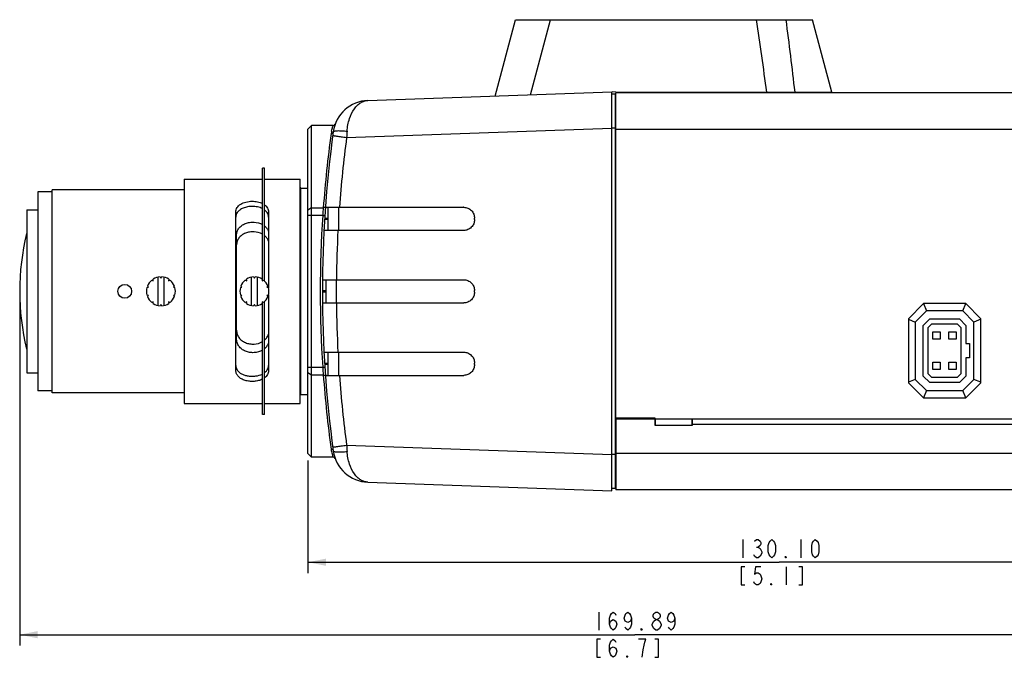
# Model space of a CAD drawing. Extents: x 0 to 594, y 0 to 420.
# Drawn here: x 314 to 450, y 110 to 198 of the extents above; entities that cross this region are included whole.
import ezdxf

# ---------------------------------------------------------------- set-up
doc = ezdxf.new("R2010")
doc.units = 0
doc.header["$LTSCALE"] = 32.67
doc.layers.get('0').update_dxf_attribs({"linetype": 'CONTINUOUS'})
doc.layers.add('02___PRT_ALL_AXES', color=7, linetype='CONTINUOUS')
doc.layers.add('7_ALL_FEATURES', color=7, linetype='CONTINUOUS')
doc.styles.get("Standard").update_dxf_attribs({"font": 'txt', "width": 0.8})
doc.dimstyles.new('DIMSTYLE_2', dxfattribs={"dimtxt": 2.5, "dimasz": 2.5, "dimexe": 0.18, "dimexo": 0.0625, "dimgap": 0.09, "dimtad": 1, "dimzin": 0, "dimtxsty": 'STANDARD', "dimblk": '_ARROW_FILLED', "dimblk1": '_ARROW_FILLED', "dimblk2": '_ARROW_FILLED', "dimcen": 0.09, "dimazin": 3, "dimtp": 0.5, "dimtm": 0.5, "dimtfac": 1, "dimtofl": 0, "dimtmove": 0, "dimatfit": 3, "dimtolj": 1, "dimtzin": 0})

# ---------------------------------------------------------------- blocks, each defined once
blk = doc.blocks.new('_ARROW_FILLED')
at = {"color": 0, "linetype": 'BYBLOCK'}
blk.add_solid([(0, 0), (-1, 0.2), (-1, -0.2)], dxfattribs=at)
blk = doc.blocks.new('*D4')
at = {"color": 0, "linetype": 'CONTINUOUS'}
for p, q in [((314.01, 159.9), (314.01, 112)), ((483.9, 136.99), (483.9, 112)), ((314.01, 113.5), (398.95, 113.5)), ((483.9, 113.5), (398.95, 113.5))]:
    blk.add_line(p, q, dxfattribs=at)
at = {"color": 0, "linetype": 'CONTINUOUS', "xscale": 2.5, "yscale": 2.5, "zscale": 2.5, "rotation": 180}
blk.add_blockref('_ARROW_FILLED', (314.01, 113.5), dxfattribs=at)
at = {"color": 0, "linetype": 'CONTINUOUS', "xscale": 2.5, "yscale": 2.5, "zscale": 2.5}
blk.add_blockref('_ARROW_FILLED', (483.9, 113.5), dxfattribs=at)
blk = doc.blocks.new('*D5')
at = {"color": 0, "linetype": 'CONTINUOUS'}
for p, q in [((353.8, 137.53), (353.8, 122)), ((483.9, 136.57), (483.9, 122)), ((353.8, 123.5), (418.85, 123.5)), ((483.9, 123.5), (418.85, 123.5))]:
    blk.add_line(p, q, dxfattribs=at)
at = {"color": 0, "linetype": 'CONTINUOUS', "xscale": 2.5, "yscale": 2.5, "zscale": 2.5, "rotation": 180}
blk.add_blockref('_ARROW_FILLED', (353.8, 123.5), dxfattribs=at)
at = {"color": 0, "linetype": 'CONTINUOUS', "xscale": 2.5, "yscale": 2.5, "zscale": 2.5}
blk.add_blockref('_ARROW_FILLED', (483.9, 123.5), dxfattribs=at)

msp = doc.modelspace()

# ---------------------------------------------------------------- linework, layer by layer
at = {"color": 7, "linetype": 'CONTINUOUS'}
for p, q in [((362.08, 187.249), (395.746, 188.424)), ((395.746, 133.378), (395.746, 188.424)), ((396.246, 188.131), (395.746, 188.131)), ((396.246, 133.671), (396.246, 188.131)), ((396.296, 187.301), (396.246, 187.301)), ((354.296, 183.776), (353.796, 183.276)), ((354.296, 138.026), (354.296, 183.776)), ((357.263, 183.776), (354.296, 183.776)), ((353.796, 138.526), (353.796, 183.276)), ((359.144, 182.149), (395.746, 183.427)), ((396.246, 183.445), (395.746, 183.445)), ((396.296, 183.499), (396.246, 183.499)), ((336.706, 176.401), (336.706, 145.401)), ((336.706, 176.401), (347.506, 176.401)), ((347.806, 176.401), (352.706, 176.401)), ((352.706, 145.401), (352.706, 176.401)), ((316.506, 174.651), (316.506, 147.151)), ((318.506, 174.651), (316.506, 174.651)), ((318.506, 146.901), (318.506, 174.901)), ((336.706, 174.901), (318.506, 174.901)), ((352.806, 175.201), (352.706, 175.201)), ((352.806, 146.601), (352.806, 175.201)), ((314.997, 172.151), (314.997, 149.651)), ((314.997, 172.151), (316.506, 172.151)), ((343.856, 149.941), (343.856, 171.861)), ((348.356, 171.861), (348.356, 161.345)), ((354.296, 172.446), (353.796, 172.095)), ((353.796, 171.393), (355.836, 171.393)), ((354.296, 172.446), (355.923, 172.446)), ((356.212, 172.501), (375.297, 172.501)), ((356.605, 169.301), (356.605, 172.501)), ((358.057, 169.301), (358.057, 172.501)), ((356.605, 170.801), (356.099, 170.801)), ((356.111, 171.001), (356.605, 171.001)), ((376.796, 170.801), (376.796, 171.001)), ((343.956, 154.349), (343.956, 168.654)), ((375.297, 169.301), (356.014, 169.301)), ((332.241, 162.45), (332.448, 162.357)), ((332.448, 162.357), (332.424, 162.583)), ((333.106, 158.941), (333.106, 162.861)), ((333.393, 162.898), (333.506, 162.701)), ((333.506, 162.701), (333.62, 162.898)), ((333.906, 162.861), (333.906, 158.941)), ((334.588, 162.583), (334.564, 162.357)), ((334.564, 162.357), (334.772, 162.45)), ((345.141, 162.45), (345.348, 162.357)), ((345.348, 162.357), (345.324, 162.583)), ((346.006, 158.941), (346.006, 162.861)), ((346.293, 162.898), (346.406, 162.701)), ((346.406, 162.701), (346.52, 162.898)), ((346.806, 162.861), (346.806, 158.941)), ((347.488, 162.583), (347.464, 162.357)), ((347.464, 162.357), (347.672, 162.45)), ((355.804, 162.501), (375.297, 162.501)), ((356.296, 159.301), (356.296, 162.501)), ((357.744, 159.301), (357.744, 162.501)), ((331.572, 161.41), (331.794, 161.457)), ((331.794, 161.457), (331.642, 161.626)), ((335.37, 161.626), (335.218, 161.457)), ((335.218, 161.457), (335.44, 161.41)), ((344.472, 161.41), (344.694, 161.457)), ((344.694, 161.457), (344.542, 161.626)), ((348.27, 161.626), (348.118, 161.457)), ((348.118, 161.457), (348.34, 161.41)), ((348.356, 160.457), (348.356, 149.941)), ((352.806, 160.901), (352.706, 160.901)), ((355.796, 161.001), (356.296, 161.001)), ((356.296, 160.801), (355.796, 160.801)), ((376.796, 160.801), (376.796, 161.001)), ((331.794, 160.345), (331.572, 160.392)), ((331.642, 160.176), (331.794, 160.345)), ((332.448, 159.445), (332.241, 159.352)), ((332.424, 159.219), (332.448, 159.445)), ((333.506, 159.101), (333.393, 158.904)), ((333.62, 158.904), (333.506, 159.101)), ((334.564, 159.445), (334.588, 159.219)), ((334.772, 159.352), (334.564, 159.445)), ((335.44, 160.392), (335.218, 160.345)), ((335.218, 160.345), (335.37, 160.176)), ((344.694, 160.345), (344.472, 160.392)), ((344.542, 160.176), (344.694, 160.345)), ((345.348, 159.445), (345.141, 159.352)), ((345.324, 159.219), (345.348, 159.445)), ((346.406, 159.101), (346.293, 158.904)), ((346.52, 158.904), (346.406, 159.101)), ((347.464, 159.445), (347.488, 159.219)), ((347.672, 159.352), (347.464, 159.445)), ((348.34, 160.392), (348.118, 160.345)), ((348.118, 160.345), (348.27, 160.176)), ((355.804, 159.301), (375.297, 159.301)), ((436.696, 157.115), (438.782, 159.201)), ((444.61, 159.201), (438.782, 159.201)), ((438.782, 159.201), (439.196, 158.201)), ((444.196, 158.201), (444.61, 159.201)), ((444.61, 159.201), (446.696, 157.115)), ((439.196, 158.201), (437.646, 156.651)), ((444.196, 158.201), (439.196, 158.201)), ((445.746, 156.651), (444.196, 158.201)), ((436.696, 157.115), (436.696, 148.287)), ((436.696, 157.045), (437.646, 156.651)), ((437.646, 156.651), (437.646, 148.751)), ((438.746, 156.195), (439.652, 157.101)), ((439.446, 155.905), (439.942, 156.401)), ((439.652, 157.101), (443.741, 157.101)), ((439.942, 156.401), (443.451, 156.401)), ((443.451, 156.401), (443.946, 155.905)), ((443.741, 157.101), (444.646, 156.195)), ((446.696, 157.045), (445.746, 156.651)), ((445.746, 148.751), (445.746, 156.651)), ((446.696, 148.287), (446.696, 157.115)), ((438.746, 149.207), (438.746, 156.195)), ((439.446, 149.497), (439.446, 155.905)), ((440.096, 155.301), (441.096, 155.301)), ((440.096, 154.301), (440.096, 155.301)), ((441.096, 155.301), (441.096, 154.301)), ((442.296, 155.301), (443.296, 155.301)), ((442.296, 154.301), (442.296, 155.301)), ((443.296, 155.301), (443.296, 154.301)), ((443.946, 155.905), (443.946, 149.497)), ((444.646, 156.195), (444.646, 153.701)), ((441.096, 154.301), (440.096, 154.301)), ((443.296, 154.301), (442.296, 154.301)), ((444.646, 153.701), (445.146, 153.701)), ((445.146, 153.701), (445.146, 151.701)), ((356.014, 152.501), (375.297, 152.501)), ((356.605, 149.301), (356.605, 152.501)), ((358.057, 149.301), (358.057, 152.501)), ((356.099, 151.001), (356.605, 151.001)), ((376.796, 150.801), (376.796, 151.001)), ((440.096, 151.101), (441.096, 151.101)), ((440.096, 150.101), (440.096, 151.101)), ((441.096, 151.101), (441.096, 150.101)), ((442.296, 151.101), (443.296, 151.101)), ((442.296, 150.101), (442.296, 151.101)), ((443.296, 151.101), (443.296, 150.101)), ((445.146, 151.701), (444.646, 151.701)), ((444.646, 151.701), (444.646, 149.207)), ((314.997, 149.651), (316.506, 149.651)), ((353.796, 150.409), (355.836, 150.409)), ((353.796, 149.707), (354.296, 149.356)), ((356.605, 150.801), (356.111, 150.801)), ((441.096, 150.101), (440.096, 150.101)), ((443.296, 150.101), (442.296, 150.101)), ((354.296, 149.356), (355.922, 149.356)), ((356.212, 149.301), (375.297, 149.301)), ((437.646, 148.751), (436.696, 148.358)), ((438.782, 146.201), (436.696, 148.287)), ((437.646, 148.751), (439.196, 147.201)), ((439.652, 148.301), (438.746, 149.207)), ((439.942, 149.001), (439.446, 149.497)), ((443.741, 148.301), (439.652, 148.301)), ((443.451, 149.001), (439.942, 149.001)), ((443.946, 149.497), (443.451, 149.001)), ((444.646, 149.207), (443.741, 148.301)), ((444.196, 147.201), (445.746, 148.751)), ((446.696, 148.287), (444.61, 146.201)), ((446.696, 148.358), (445.746, 148.751)), ((318.506, 147.151), (316.506, 147.151)), ((336.706, 146.901), (318.506, 146.901)), ((439.196, 147.201), (438.782, 146.201)), ((439.196, 147.201), (444.196, 147.201)), ((444.61, 146.201), (444.196, 147.201)), ((352.806, 146.601), (352.706, 146.601)), ((438.782, 146.201), (444.61, 146.201)), ((336.706, 145.401), (347.506, 145.401)), ((347.806, 145.401), (352.706, 145.401)), ((401.796, 143.001), (401.696, 143.001)), ((406.896, 143.001), (406.796, 143.001)), ((359.144, 139.653), (395.746, 138.375)), ((354.296, 138.026), (353.796, 138.526)), ((357.263, 138.026), (354.296, 138.026)), ((396.246, 138.357), (395.746, 138.357)), ((396.296, 138.303), (396.246, 138.303)), ((362.08, 134.553), (395.746, 133.378)), ((396.246, 133.671), (395.746, 133.671)), ((396.296, 134.501), (396.246, 134.501))]:
    msp.add_line(p, q, dxfattribs=at)
at = {"color": 0, "linetype": 'CONTINUOUS'}
for p, q in [((413.846, 126.626), (413.846, 124.126)), ((421.846, 126.626), (421.846, 124.126)), ((415.721, 125.584), (415.971, 125.584)), ((419.846, 122.876), (419.846, 120.376)), ((393.951, 116.626), (393.951, 114.126)), ((401.826, 114.126), (401.576, 114.334))]:
    msp.add_line(p, q, dxfattribs=at)
for points in [[(415.471, 126.418), (415.721, 126.626), (415.971, 126.626), (416.221, 126.418), (416.346, 126.209), (416.346, 126.001), (416.221, 125.793), (415.971, 125.584), (416.221, 125.376), (416.471, 124.959)], [(417.846, 124.126), (417.596, 124.334), (417.471, 124.543), (417.346, 124.959), (417.346, 125.793), (417.471, 126.209), (417.596, 126.418), (417.846, 126.626), (418.096, 126.418), (418.221, 126.209), (418.346, 125.793), (418.346, 124.959), (418.221, 124.543), (418.096, 124.334), (417.846, 124.126)], [(423.846, 124.126), (423.596, 124.334), (423.471, 124.543), (423.346, 124.959), (423.346, 125.793), (423.471, 126.209), (423.596, 126.418), (423.846, 126.626), (424.096, 126.418), (424.221, 126.209), (424.346, 125.793), (424.346, 124.959), (424.221, 124.543), (424.096, 124.334), (423.846, 124.126)], [(416.221, 124.334), (415.971, 124.126), (415.721, 124.126), (415.471, 124.334), (415.346, 124.543)], [(416.471, 124.959), (416.471, 124.751), (416.221, 124.334)], [(419.846, 124.126), (419.721, 124.126), (419.721, 124.334), (419.846, 124.126)], [(414.096, 122.876), (413.596, 122.876), (413.596, 120.376), (414.096, 120.376)], [(416.346, 122.876), (415.596, 122.876), (415.471, 121.834), (415.721, 122.043), (415.971, 122.043), (416.221, 121.834), (416.346, 121.626), (416.471, 121.209), (416.346, 120.793), (416.221, 120.584), (415.971, 120.376), (415.721, 120.376), (415.471, 120.584), (415.346, 120.793)], [(421.596, 120.376), (422.096, 120.376), (422.096, 122.876), (421.596, 122.876)], [(417.846, 120.376), (417.721, 120.376), (417.721, 120.584), (417.846, 120.376)], [(395.451, 114.959), (395.576, 115.376), (395.951, 115.584), (396.326, 115.376), (396.451, 114.959), (396.326, 114.543), (396.201, 114.334), (395.951, 114.126), (395.701, 114.334), (395.576, 114.543), (395.451, 114.959), (395.451, 115.793), (395.576, 116.209), (395.701, 116.418), (395.951, 116.626), (396.201, 116.418), (396.326, 116.209)], [(398.451, 115.793), (398.326, 115.376), (397.951, 115.168), (397.576, 115.376), (397.451, 115.793), (397.576, 116.209), (397.701, 116.418), (397.951, 116.626), (398.201, 116.418), (398.326, 116.209), (398.451, 115.793), (398.451, 114.959), (398.326, 114.543), (398.201, 114.334), (397.951, 114.126), (397.701, 114.334), (397.576, 114.543)], [(401.326, 114.959), (401.576, 115.376), (401.826, 115.584), (402.076, 115.584), (402.326, 115.376)], [(401.826, 115.584), (401.576, 115.793), (401.451, 116.001), (401.451, 116.209), (401.576, 116.418), (401.826, 116.626), (402.076, 116.626), (402.326, 116.418), (402.451, 116.209), (402.451, 116.001), (402.326, 115.793), (402.076, 115.584)], [(404.451, 115.793), (404.326, 115.376), (403.951, 115.168), (403.576, 115.376), (403.451, 115.793), (403.576, 116.209), (403.701, 116.418), (403.951, 116.626), (404.201, 116.418), (404.326, 116.209), (404.451, 115.793), (404.451, 114.959), (404.326, 114.543), (404.201, 114.334), (403.951, 114.126), (403.701, 114.334), (403.576, 114.543)], [(399.951, 114.126), (399.826, 114.126), (399.826, 114.334), (399.951, 114.126)], [(401.576, 114.334), (401.326, 114.751), (401.326, 114.959)], [(402.576, 114.751), (402.326, 114.334), (402.076, 114.126), (401.826, 114.126)], [(402.326, 115.376), (402.576, 114.959), (402.576, 114.751)], [(394.201, 112.876), (393.701, 112.876), (393.701, 110.376), (394.201, 110.376)], [(395.451, 111.209), (395.576, 111.626), (395.951, 111.834), (396.326, 111.626), (396.451, 111.209), (396.326, 110.793), (396.201, 110.584), (395.951, 110.376), (395.701, 110.584), (395.576, 110.793), (395.451, 111.209), (395.451, 112.043), (395.576, 112.459), (395.701, 112.668), (395.951, 112.876), (396.201, 112.668), (396.326, 112.459)], [(399.951, 110.376), (400.076, 111.418), (400.201, 112.043), (400.326, 112.459), (400.451, 112.876), (399.451, 112.876)], [(401.701, 110.376), (402.201, 110.376), (402.201, 112.876), (401.701, 112.876)], [(397.951, 110.376), (397.826, 110.376), (397.826, 110.584), (397.951, 110.376)]]:
    msp.add_lwpolyline(points, dxfattribs=at)
at = {"color": 7, "linetype": 'CONTINUOUS'}
msp.add_circle((328.506, 160.901), 0.95, dxfattribs=at)
for centre, radius, start, end in [((362.255, 182.252), 5, 92, 172.18405), ((357.278, 184.076), 0.3, 270, 339.86677), ((517.796, 160.901), 162, 172.18405, 187.81595), ((515.807, 160.722), 160.314, 172.12713, 175.80606), ((362.164, 181.971), 5.208, 168.33215, 172.16191), ((556.065, 169.017), 197.359, 175.93782, 176.18485), ((517.786, 160.895), 160.06, 172.36921, 175.84177), ((517.796, 160.901), 162.3, 176.29335, 183.70665), ((467.872, 162.68), 112.375, 175.01451, 175.55311), ((375.297, 171.017), 1.484, 89.33642, 89.99977), ((347.755, 160.901), 33.749, 166.32773, 193.67227), ((517.757, 160.9), 160.03, 176.99083, 179.42681), ((333.506, 160.901), 2, 129.25632, 158.74368), ((333.506, 160.901), 2, 93.25632, 122.74368), ((333.506, 160.901), 2, 57.25632, 86.74368), ((333.506, 160.901), 2, 21.25632, 50.74368), ((346.406, 160.901), 2, 129.25632, 158.74368), ((346.406, 160.901), 2, 93.25632, 122.74368), ((346.406, 160.901), 2, 57.25632, 86.74368), ((346.406, 160.901), 2, 21.25632, 50.74368), ((333.506, 160.901), 2, 165.25632, 194.74368), ((333.506, 160.901), 2, 345.25632, 14.74368), ((346.406, 160.901), 2, 165.25632, 194.74368), ((346.406, 160.901), 2, 345.25632, 14.74368), ((333.506, 160.901), 2, 201.25632, 230.74368), ((333.506, 160.901), 2, 237.25632, 266.74368), ((333.506, 160.901), 2, 273.25632, 302.74368), ((333.506, 160.901), 2, 309.25632, 338.74368), ((346.406, 160.901), 2, 201.25632, 230.74368), ((346.406, 160.901), 2, 237.25632, 266.74368), ((346.406, 160.901), 2, 273.25632, 302.74368), ((346.406, 160.901), 2, 309.25632, 338.74368), ((517.757, 160.902), 160.03, 180.57318, 183.00917), ((375.297, 160.785), 1.484, 270.00015, 270.66358), ((470.538, 159.339), 115.05, 184.45187, 184.97794), ((515.296, 161.021), 159.8, 184.18634, 187.8771), ((517.786, 160.907), 160.06, 184.15823, 187.63079), ((375.297, 150.785), 1.484, 270.00023, 270.66358), ((362.16, 139.83), 5.205, 187.83366, 191.66385), ((362.255, 139.55), 5, 187.81595, 268), ((554.344, 152.666), 195.634, 183.81406, 184.06326), ((357.278, 137.726), 0.3, 20.13311, 90)]:
    msp.add_arc(centre, radius, start, end, dxfattribs=at)
for points, knots in [([(359.202, 182.998), (359.244, 183.59), (359.443, 184.681), (360.009, 185.888), (360.603, 186.587), (361.068, 186.953), (361.563, 187.183), (361.911, 187.243), (362.08, 187.249)], [0, 0, 0, 0, 0.3204194, 0.5919053, 0.7079052, 0.8124691, 0.9085057, 1, 1, 1, 1]), ([(357.063, 183.024), (357.086, 183.134), (357.131, 183.324), (357.202, 183.557), (357.249, 183.698), (357.274, 183.76), (357.278, 183.776)], [0, 0, 0, 0, 0.4314261, 0.7450405, 0.9359979, 1, 1, 1, 1]), ([(357.301, 182.932), (357.292, 182.864), (357.218, 182.73), (357.074, 182.681), (357.004, 182.681)], [0, 0, 0, 0, 0.4951252, 1, 1, 1, 1]), ([(357.231, 182.415), (357.231, 182.414), (357.236, 182.414), (357.241, 182.412), (357.253, 182.411), (357.269, 182.408), (357.289, 182.405), (357.325, 182.399), (357.381, 182.391), (357.46, 182.38), (357.555, 182.366), (357.666, 182.351), (357.841, 182.326), (358.09, 182.292), (358.416, 182.247), (358.772, 182.199), (359.018, 182.166), (359.144, 182.149)], [0, 0, 0, 0, 0.001222, 0.0048179, 0.0107816, 0.0190969, 0.0297467, 0.0427136, 0.0755053, 0.1171415, 0.1672169, 0.2253167, 0.290894, 0.4418827, 0.6147163, 0.8032623, 1, 1, 1, 1]), ([(357.301, 182.932), (357.304, 182.955), (357.339, 182.988), (357.396, 183.013), (357.492, 183.043), (357.652, 183.067), (357.885, 183.082), (358.167, 183.082), (358.612, 183.063), (358.962, 183.029), (359.202, 182.998)], [0, 0, 0, 0, 0.0362322, 0.0635553, 0.0983256, 0.1906082, 0.3119179, 0.4586439, 0.626094, 1, 1, 1, 1]), ([(343.856, 171.861), (343.856, 171.964), (343.885, 172.173), (344.019, 172.466), (344.233, 172.725), (344.626, 173.026), (345.262, 173.274), (345.817, 173.336), (346.106, 173.336)], [0, 0, 0, 0, 0.1043223, 0.2100378, 0.3212725, 0.4409327, 0.7072892, 1, 1, 1, 1]), ([(346.106, 173.336), (346.355, 173.336), (346.836, 173.289), (347.299, 173.139), (347.506, 173.036)], [0, 0, 0, 0, 0.5176158, 1, 1, 1, 1]), ([(347.812, 172.85), (347.973, 172.73), (348.185, 172.506), (348.332, 172.143), (348.356, 171.955), (348.356, 171.861)], [0, 0, 0, 0, 0.5176065, 0.7598356, 1, 1, 1, 1]), ([(344.04, 171.764), (343.981, 171.674), (343.887, 171.477), (343.856, 171.261), (343.856, 171.154)], [0, 0, 0, 0, 0.5033775, 1, 1, 1, 1]), ([(346.106, 172.621), (345.89, 172.621), (345.468, 172.585), (344.879, 172.424), (344.383, 172.159), (344.13, 171.903), (344.04, 171.764)], [0, 0, 0, 0, 0.2800233, 0.5451358, 0.7854842, 1, 1, 1, 1]), ([(347.507, 172.323), (347.299, 172.426), (346.836, 172.575), (346.355, 172.621), (346.106, 172.621)], [0, 0, 0, 0, 0.4820855, 1, 1, 1, 1]), ([(348.172, 171.765), (348.149, 171.8), (348.048, 171.941), (347.918, 172.06), (347.812, 172.139)], [0, 0, 0, 0, 0.2405822, 1, 1, 1, 1]), ([(348.356, 171.154), (348.356, 171.261), (348.325, 171.477), (348.231, 171.674), (348.172, 171.765)], [0, 0, 0, 0, 0.49661, 1, 1, 1, 1]), ([(355.836, 171.393), (355.874, 171.391), (355.929, 171.387), (356, 171.382), (356.045, 171.378), (356.081, 171.376), (356.106, 171.374), (356.121, 171.372), (356.129, 171.372), (356.132, 171.371), (356.135, 171.372), (356.135, 171.371)], [0, 0, 0, 0, 0.3826538, 0.5555968, 0.7070547, 0.8313304, 0.9238207, 0.9568535, 0.9806772, 0.9951131, 1, 1, 1, 1]), ([(356.129, 172.497), (356.122, 172.492), (356.092, 172.475), (356.059, 172.463), (356.034, 172.457)], [0, 0, 0, 0, 0.239649, 1, 1, 1, 1]), ([(356.222, 172.635), (356.22, 172.608), (356.199, 172.552), (356.154, 172.513), (356.129, 172.497)], [0, 0, 0, 0, 0.4716211, 1, 1, 1, 1]), ([(375.314, 172.501), (375.508, 172.499), (375.898, 172.417), (376.39, 172.082), (376.719, 171.586), (376.796, 171.195), (376.796, 171.001)], [0, 0, 0, 0, 0.2499565, 0.4999116, 0.749923, 1, 1, 1, 1]), ([(343.956, 168.654), (343.956, 168.825), (344.011, 169.17), (344.264, 169.637), (344.662, 170.014), (345.171, 170.283), (345.751, 170.435), (346.553, 170.475), (347.16, 170.324), (347.508, 170.135)], [0, 0, 0, 0, 0.1127356, 0.2263205, 0.3449071, 0.4706498, 0.6027995, 0.7381665, 1, 1, 1, 1]), ([(347.814, 169.935), (347.939, 169.835), (348.163, 169.609), (348.314, 169.328), (348.366, 169.183)], [0, 0, 0, 0, 0.509359, 1, 1, 1, 1]), ([(376.796, 170.801), (376.796, 170.606), (376.718, 170.212), (376.385, 169.713), (375.886, 169.379), (375.492, 169.301), (375.297, 169.301)], [0, 0, 0, 0, 0.2500821, 0.5000985, 0.7500578, 1, 1, 1, 1]), ([(347.507, 168.8), (347.159, 168.989), (346.551, 169.14), (345.749, 169.099), (345.168, 168.947), (344.66, 168.676), (344.262, 168.295), (344.01, 167.822), (343.956, 167.473), (343.956, 167.3)], [0, 0, 0, 0, 0.2610611, 0.3959955, 0.5277222, 0.6531573, 0.7717759, 0.8859887, 1, 1, 1, 1]), ([(348.366, 167.837), (348.314, 167.984), (348.164, 168.268), (347.94, 168.497), (347.814, 168.597)], [0, 0, 0, 0, 0.4918275, 1, 1, 1, 1]), ([(375.297, 162.501), (375.492, 162.501), (375.886, 162.423), (376.385, 162.089), (376.718, 161.591), (376.796, 161.196), (376.796, 161.001)], [0, 0, 0, 0, 0.2499422, 0.4999015, 0.7499179, 1, 1, 1, 1]), ([(376.796, 160.801), (376.796, 160.607), (376.719, 160.216), (376.39, 159.72), (375.898, 159.385), (375.508, 159.303), (375.314, 159.301)], [0, 0, 0, 0, 0.250077, 0.5000884, 0.7500435, 1, 1, 1, 1]), ([(343.956, 155.551), (343.956, 155.368), (344.01, 155.001), (344.259, 154.499), (344.656, 154.089), (345.165, 153.796), (345.748, 153.631), (346.554, 153.586), (347.165, 153.753), (347.508, 153.954)], [0, 0, 0, 0, 0.1179671, 0.2355268, 0.3558122, 0.4808913, 0.6106519, 0.7428607, 1, 1, 1, 1]), ([(347.814, 154.171), (347.941, 154.279), (348.166, 154.527), (348.314, 154.827), (348.366, 154.982)], [0, 0, 0, 0, 0.5048873, 1, 1, 1, 1]), ([(347.507, 152.768), (347.164, 152.568), (346.554, 152.401), (345.748, 152.446), (345.167, 152.611), (344.658, 152.903), (344.261, 153.309), (344.011, 153.805), (343.956, 154.169), (343.956, 154.349)], [0, 0, 0, 0, 0.2578075, 0.3903721, 0.5204749, 0.6457993, 0.7660447, 0.883076, 1, 1, 1, 1]), ([(348.366, 153.789), (348.314, 153.635), (348.165, 153.338), (347.941, 153.093), (347.814, 152.985)], [0, 0, 0, 0, 0.4941767, 1, 1, 1, 1]), ([(375.297, 152.501), (375.492, 152.501), (375.886, 152.423), (376.385, 152.089), (376.718, 151.591), (376.796, 151.196), (376.796, 151.001)], [0, 0, 0, 0, 0.2499422, 0.4999015, 0.7499179, 1, 1, 1, 1]), ([(343.856, 150.648), (343.856, 150.543), (343.887, 150.329), (343.978, 150.134), (344.035, 150.045)], [0, 0, 0, 0, 0.4967358, 1, 1, 1, 1]), ([(347.515, 148.771), (347.343, 148.684), (346.965, 148.55), (346.361, 148.457), (345.738, 148.467), (345.142, 148.578), (344.615, 148.789), (344.195, 149.095), (343.919, 149.489), (343.856, 149.794), (343.856, 149.941)], [0, 0, 0, 0, 0.1305675, 0.270404, 0.4131956, 0.5517399, 0.6801152, 0.7955871, 0.9000109, 1, 1, 1, 1]), ([(344.035, 150.045), (344.105, 149.935), (344.289, 149.729), (344.648, 149.491), (345.079, 149.317), (345.561, 149.209), (346.071, 149.17), (346.737, 149.209), (347.227, 149.339), (347.515, 149.483)], [0, 0, 0, 0, 0.1031692, 0.2158957, 0.3389242, 0.470522, 0.607093, 0.7439951, 1, 1, 1, 1]), ([(347.808, 149.661), (347.846, 149.688), (347.985, 149.799), (348.106, 149.934), (348.177, 150.045)], [0, 0, 0, 0, 0.261496, 1, 1, 1, 1]), ([(348.356, 149.941), (348.356, 149.847), (348.332, 149.658), (348.184, 149.294), (347.971, 149.07), (347.809, 148.95)], [0, 0, 0, 0, 0.2400482, 0.4822602, 1, 1, 1, 1]), ([(348.177, 150.045), (348.234, 150.134), (348.326, 150.329), (348.356, 150.543), (348.356, 150.648)], [0, 0, 0, 0, 0.5032647, 1, 1, 1, 1]), ([(355.836, 150.409), (355.874, 150.411), (355.929, 150.415), (356, 150.419), (356.045, 150.422), (356.081, 150.424), (356.107, 150.426), (356.121, 150.426), (356.129, 150.427), (356.132, 150.426), (356.135, 150.428), (356.135, 150.427)], [0, 0, 0, 0, 0.3826804, 0.5556347, 0.7071014, 0.8313826, 0.9238735, 0.956904, 0.9807225, 0.9951477, 1, 1, 1, 1]), ([(376.796, 150.801), (376.796, 150.607), (376.719, 150.216), (376.39, 149.72), (375.898, 149.385), (375.508, 149.303), (375.314, 149.301)], [0, 0, 0, 0, 0.250077, 0.5000884, 0.7500435, 1, 1, 1, 1]), ([(355.922, 149.356), (355.935, 149.356), (355.984, 149.356), (356.033, 149.347), (356.068, 149.335)], [0, 0, 0, 0, 0.2551289, 1, 1, 1, 1]), ([(356.068, 149.335), (356.079, 149.331), (356.119, 149.315), (356.155, 149.289), (356.177, 149.266)], [0, 0, 0, 0, 0.267216, 1, 1, 1, 1]), ([(356.177, 149.266), (356.183, 149.259), (356.206, 149.23), (356.22, 149.194), (356.222, 149.167)], [0, 0, 0, 0, 0.2647512, 1, 1, 1, 1]), ([(357.004, 139.121), (357.074, 139.122), (357.218, 139.073), (357.292, 138.938), (357.301, 138.87)], [0, 0, 0, 0, 0.5048745, 1, 1, 1, 1]), ([(357.063, 138.778), (357.086, 138.668), (357.132, 138.479), (357.206, 138.228), (357.257, 138.089), (357.278, 138.026)], [0, 0, 0, 0, 0.4314225, 0.7450392, 1, 1, 1, 1]), ([(357.231, 139.387), (357.231, 139.388), (357.236, 139.388), (357.241, 139.39), (357.253, 139.392), (357.269, 139.394), (357.289, 139.397), (357.325, 139.403), (357.381, 139.411), (357.46, 139.422), (357.555, 139.436), (357.666, 139.452), (357.841, 139.476), (358.09, 139.51), (358.416, 139.555), (358.772, 139.603), (359.018, 139.636), (359.144, 139.653)], [0, 0, 0, 0, 0.0012219, 0.0048178, 0.0107815, 0.0190968, 0.0297466, 0.0427134, 0.0755051, 0.1171413, 0.1672166, 0.2253164, 0.2908937, 0.4418824, 0.614716, 0.8032621, 1, 1, 1, 1]), ([(357.301, 138.87), (357.304, 138.847), (357.339, 138.814), (357.396, 138.789), (357.492, 138.759), (357.652, 138.735), (357.885, 138.721), (358.167, 138.72), (358.612, 138.739), (358.962, 138.774), (359.202, 138.804)], [0, 0, 0, 0, 0.0362323, 0.0635551, 0.098325, 0.1906069, 0.311916, 0.4586419, 0.6260923, 1, 1, 1, 1]), ([(362.08, 134.553), (361.911, 134.559), (361.563, 134.62), (361.068, 134.849), (360.603, 135.215), (360.009, 135.914), (359.443, 137.121), (359.244, 138.212), (359.202, 138.804)], [0, 0, 0, 0, 0.0914933, 0.1875307, 0.2920943, 0.4080943, 0.6795803, 1, 1, 1, 1])]:
    msp.add_open_spline(points, degree=3, knots=knots, dxfattribs=at)
msp.add_open_spline([(356.034, 172.457), (355.997, 172.448), (355.96, 172.445), (355.922, 172.446)], degree=3, dxfattribs=at)
at = {"layer": '02___PRT_ALL_AXES', "color": 7, "linetype": 'CONTINUOUS'}
for p, q in [((414.296, 188.401), (414.296, 188.301)), ((417.296, 188.401), (417.296, 188.301)), ((347.506, 162.376), (347.506, 177.901)), ((347.806, 177.901), (347.506, 177.901)), ((347.806, 162.319), (347.806, 177.901)), ((352.806, 175.151), (353.796, 175.151)), ((347.506, 143.901), (347.506, 159.426)), ((347.806, 143.901), (347.806, 159.483)), ((352.806, 146.651), (353.796, 146.651)), ((347.806, 143.901), (347.506, 143.901))]:
    msp.add_line(p, q, dxfattribs=at)
at = {"layer": '7_ALL_FEATURES', "color": 7, "linetype": 'CONTINUOUS'}
for p, q in [((379.652, 187.862), (382.476, 198.401)), ((382.476, 198.401), (423.442, 198.401)), ((384.527, 188.033), (387.305, 198.401)), ((426.121, 188.401), (423.442, 198.401)), ((395.746, 188.424), (395.797, 188.426)), ((396.296, 188.401), (395.797, 188.426)), ((396.296, 188.401), (426.121, 188.401)), ((396.296, 143.451), (396.296, 188.301)), ((476.296, 188.301), (396.296, 188.301)), ((396.296, 183.301), (451.711, 183.301)), ((396.296, 143.301), (476.296, 143.301)), ((401.796, 142.401), (401.796, 143.301)), ((406.796, 143.301), (406.796, 142.401))]:
    msp.add_line(p, q, dxfattribs=at)
at = {"layer": '7_ALL_FEATURES', "color": 0, "linetype": 'CONTINUOUS'}
for p, q in [((396.296, 143.451), (401.696, 143.451)), ((396.296, 143.451), (396.296, 133.501)), ((401.696, 143.451), (401.696, 142.401)), ((406.896, 142.401), (406.896, 143.301)), ((401.696, 142.401), (406.896, 142.401)), ((465.696, 142.501), (406.896, 142.501)), ((476.296, 138.501), (396.296, 138.501)), ((476.296, 133.501), (396.296, 133.501))]:
    msp.add_line(p, q, dxfattribs=at)
at = {"layer": '7_ALL_FEATURES', "color": 7, "linetype": 'CONTINUOUS'}
for centre, radius, start, end in [((-425.052, 74.092), 849.926, 7.729271, 8.410144), ((-579.684, 70.757), 1007.625, 6.704805, 7.277689)]:
    msp.add_arc(centre, radius, start, end, dxfattribs=at)

# ---------------------------------------------------------------- dimensions: what is measured, and where the dimension line sits
at = {"color": 0, "linetype": 'CONTINUOUS'}
for base, p1, p2, picture, middle in [((483.896, 113.501), (314.006, 159.901), (483.896, 136.987), '*D4', (392.951, 114.126)), ((483.896, 123.501), (353.796, 137.526), (483.896, 136.565), '*D5', (412.846, 124.126))]:
    dim = msp.add_linear_dim(base=base, p1=p1, p2=p2, dimstyle='DIMSTYLE_2', dxfattribs=at)
    dim.commit()
    dim.dimension.update_dxf_attribs({"geometry": picture, "text_midpoint": middle, "dimtype": 160})

doc.saveas('drawing.dxf')
